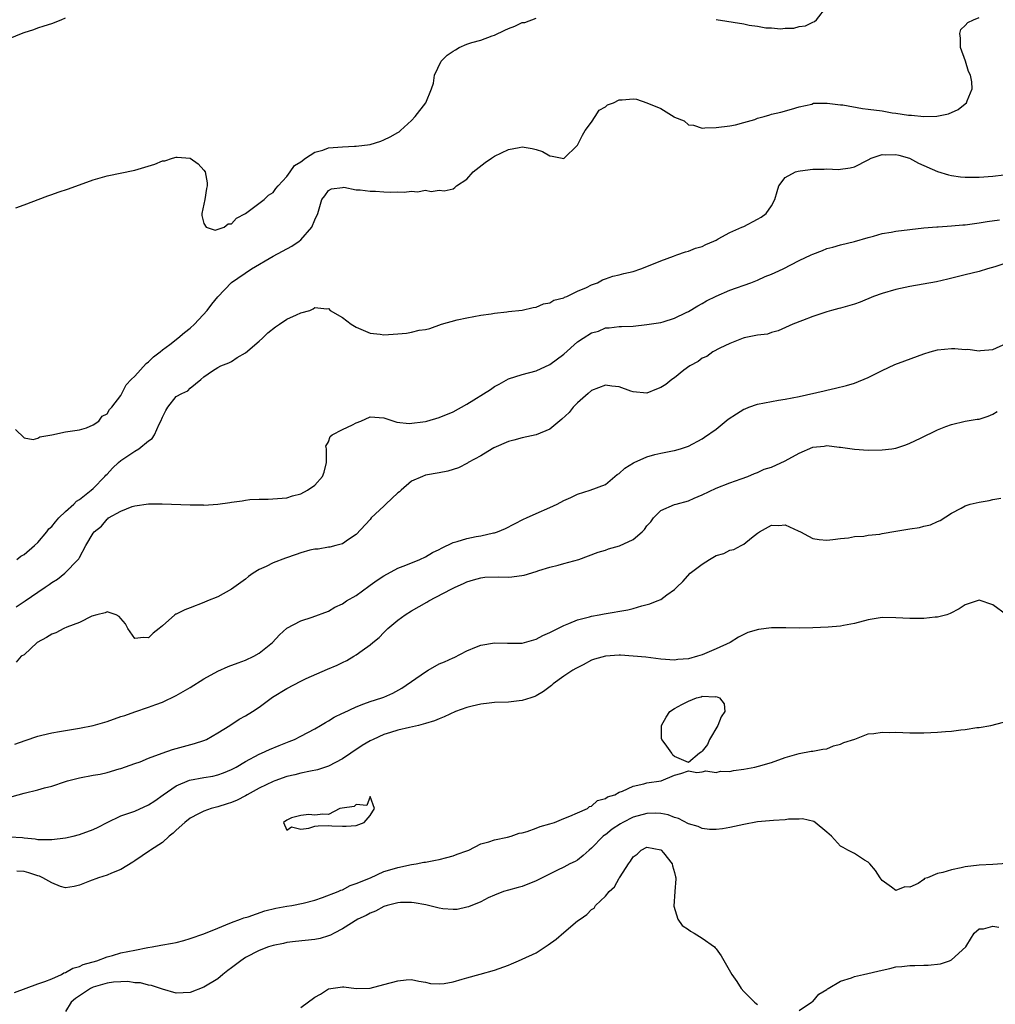
# Model space of a CAD drawing. Units: inches. Extents: x 2562000 to 2565000, y 1530000 to 1533000.
# Drawn here: x 2564396 to 2564537, y 1530837 to 1530979 of the extents above; entities that cross this region are included whole.
import ezdxf

# ---------------------------------------------------------------- set-up
doc = ezdxf.new("R2010")
doc.units = ezdxf.units.IN
doc.header["$MEASUREMENT"] = 0
doc.layers.add('LD25621530_2ft', color=123, linetype='Continuous')

msp = doc.modelspace()

# ---------------------------------------------------------------- linework, layer by layer
at = {"layer": 'LD25621530_2ft'}
for points, elevation in [([(2564497, 1530979.05), (2564501, 1530978.39), (2564501.79, 1530978.21), (2564503, 1530978.05), (2564504.17, 1530977.83), (2564505, 1530977.82), (2564506.31, 1530977.69), (2564507, 1530977.79), (2564508.22, 1530977.78), (2564509, 1530978.02), (2564509.9, 1530978.1), (2564511, 1530978.66), (2564511.24, 1530978.76), (2564511.49, 1530979), (2564513, 1530980.93)], 7888), ([(2564395, 1530976.36), (2564396.64, 1530977), (2564397, 1530977.16), (2564398.4, 1530977.6), (2564399, 1530977.83), (2564399.9, 1530978.1), (2564401, 1530978.47), (2564402.37, 1530979), (2564403, 1530979.3)], 7886), ([(2564395.77, 1530919.77), (2564397, 1530918.59), (2564398.34, 1530918.34), (2564399, 1530918.54), (2564399.29, 1530918.71), (2564401.01, 1530919), (2564403, 1530919.42), (2564405, 1530919.74), (2564406.03, 1530920.03), (2564407, 1530920.43), (2564407.82, 1530921), (2564408.31, 1530921.69), (2564409, 1530922.02), (2564409.34, 1530922.66), (2564409.69, 1530923), (2564411, 1530924.68), (2564411.76, 1530926.24), (2564412.48, 1530927), (2564413, 1530927.48), (2564414.67, 1530929.33), (2564415, 1530929.54), (2564415.71, 1530930.29), (2564416.66, 1530931), (2564417, 1530931.27), (2564418.08, 1530932.08), (2564419.25, 1530933), (2564420.18, 1530933.82), (2564421, 1530934.43), (2564421.62, 1530935), (2564423.45, 1530937), (2564424.12, 1530937.88), (2564425, 1530938.95), (2564426.99, 1530941.01), (2564429.88, 1530943), (2564433, 1530944.82), (2564435.71, 1530946.29), (2564436.76, 1530947), (2564437, 1530947.21), (2564438.57, 1530949), (2564439, 1530950.07), (2564439.45, 1530951), (2564440.05, 1530953), (2564440.46, 1530953.54), (2564441, 1530954.33), (2564441.45, 1530954.55), (2564443, 1530954.77), (2564443.21, 1530954.79), (2564445, 1530954.43), (2564445.56, 1530954.44), (2564447, 1530954.21), (2564447.79, 1530954.21), (2564449, 1530954.12), (2564449.92, 1530954.08), (2564451, 1530954.12), (2564451.94, 1530954.06), (2564453, 1530954.23), (2564453.88, 1530954.12), (2564455, 1530954.37), (2564455.82, 1530954.18), (2564457, 1530954.36), (2564457.73, 1530954.27), (2564459, 1530954.55), (2564459.26, 1530954.74), (2564459.49, 1530955), (2564461, 1530955.97), (2564461.92, 1530957), (2564463.65, 1530958.35), (2564464.53, 1530959), (2564465, 1530959.3), (2564467, 1530960.27), (2564468.55, 1530960.55), (2564469, 1530960.62), (2564470.41, 1530960.41), (2564471, 1530960.24), (2564471.94, 1530959.94), (2564473, 1530959.33), (2564473.3, 1530959.3), (2564475, 1530958.97), (2564477, 1530960.88), (2564477.7, 1530962.3), (2564478.1, 1530963), (2564479, 1530964.22), (2564479.52, 1530965), (2564480.09, 1530965.91), (2564481, 1530966.42), (2564481.31, 1530966.69), (2564482.16, 1530967), (2564483, 1530967.41), (2564483.41, 1530967.41), (2564485, 1530967.57), (2564485.52, 1530967.52), (2564487.01, 1530967.01), (2564489, 1530966.17), (2564490.97, 1530964.97), (2564491, 1530964.94), (2564492.4, 1530964.4), (2564493, 1530963.83), (2564493.76, 1530963.76), (2564495, 1530963.35), (2564495.39, 1530963.39), (2564497, 1530963.45), (2564499, 1530963.67), (2564499.81, 1530963.81), (2564501, 1530964.13), (2564502.6, 1530964.6), (2564503, 1530964.76), (2564503.97, 1530965), (2564504.75, 1530965.25), (2564505, 1530965.35), (2564506.34, 1530965.66), (2564507.9, 1530966.1), (2564509, 1530966.4), (2564510.82, 1530966.82), (2564511.08, 1530966.92), (2564513.05, 1530966.95), (2564515, 1530966.68), (2564515.32, 1530966.68), (2564518.16, 1530966.16), (2564519, 1530966.1), (2564521, 1530965.83), (2564522.44, 1530965.56), (2564523, 1530965.51), (2564524.8, 1530965.2), (2564525.22, 1530965.22), (2564527, 1530965.02), (2564528.92, 1530965.08), (2564530.58, 1530965.42), (2564531.96, 1530966.04), (2564533, 1530966.83), (2564533.18, 1530967), (2564533.26, 1530967.26), (2564534.01, 1530969), (2564533.98, 1530970.02), (2564533.77, 1530971), (2564533.5, 1530971.5), (2564533.06, 1530973), (2564532.33, 1530975), (2564532.33, 1530976.33), (2564532.23, 1530977), (2564532.39, 1530977.61), (2564533, 1530978.16), (2564533.38, 1530978.62), (2564534.2, 1530979), (2564535, 1530979.33)], 7890), ([(2564395.84, 1530951.84), (2564397, 1530952.25), (2564400.43, 1530953.57), (2564401, 1530953.74), (2564401.93, 1530954.07), (2564403.43, 1530954.57), (2564407, 1530955.87), (2564409, 1530956.44), (2564413, 1530957.28), (2564415.89, 1530958.11), (2564417, 1530958.6), (2564417.37, 1530958.63), (2564418.46, 1530959), (2564419, 1530959.13), (2564419.14, 1530959.14), (2564421, 1530959), (2564422.18, 1530958.18), (2564423, 1530957.24), (2564423.16, 1530957), (2564423.45, 1530955.45), (2564423.47, 1530955), (2564423.37, 1530954.63), (2564423.14, 1530953), (2564422.71, 1530951), (2564422.7, 1530950.7), (2564423, 1530949.54), (2564423.31, 1530949), (2564424.61, 1530948.61), (2564425.9, 1530949), (2564426.48, 1530949.52), (2564427, 1530949.5), (2564427.68, 1530950.32), (2564429, 1530950.99), (2564431.69, 1530953), (2564432.33, 1530953.67), (2564433, 1530954.02), (2564433.4, 1530954.6), (2564433.74, 1530955), (2564435, 1530956.33), (2564435.47, 1530957), (2564436.08, 1530957.92), (2564437, 1530958.48), (2564437.66, 1530959), (2564439, 1530959.87), (2564440.16, 1530960.16), (2564441, 1530960.47), (2564443, 1530960.64), (2564444.75, 1530960.75), (2564445, 1530960.73), (2564447, 1530960.99), (2564448.55, 1530961.45), (2564449, 1530961.63), (2564449.93, 1530962.07), (2564451, 1530962.69), (2564451.19, 1530962.81), (2564451.41, 1530963), (2564453, 1530964.44), (2564453.51, 1530965), (2564455.06, 1530967), (2564455.9, 1530969), (2564456.16, 1530969.84), (2564456.31, 1530971), (2564457.29, 1530973), (2564458.14, 1530973.86), (2564459, 1530974.46), (2564459.33, 1530974.67), (2564459.9, 1530975), (2564461, 1530975.48), (2564461.7, 1530975.7), (2564463, 1530976.07), (2564464.67, 1530976.67), (2564465, 1530976.75), (2564466.5, 1530977.5), (2564467, 1530977.73), (2564467.92, 1530978.08), (2564469, 1530978.58), (2564469.39, 1530978.61), (2564471, 1530979.25)], 7888), ([(2564395.98, 1530901), (2564396.54, 1530901.46), (2564397, 1530901.72), (2564398.52, 1530903), (2564399, 1530903.43), (2564400.3, 1530905), (2564400.59, 1530905.41), (2564401, 1530905.78), (2564401.55, 1530906.45), (2564402.03, 1530907), (2564403, 1530907.95), (2564404.21, 1530909), (2564404.58, 1530909.42), (2564405, 1530909.66), (2564406.7, 1530911), (2564407, 1530911.27), (2564408.67, 1530913), (2564408.81, 1530913.19), (2564409, 1530913.34), (2564409.81, 1530914.19), (2564410.64, 1530915), (2564411, 1530915.32), (2564413, 1530916.67), (2564413.61, 1530917), (2564415, 1530918.14), (2564415.53, 1530918.47), (2564415.85, 1530919), (2564416.54, 1530920.54), (2564416.79, 1530921), (2564417, 1530921.58), (2564417.49, 1530922.51), (2564417.79, 1530923), (2564419, 1530924.55), (2564419.79, 1530925), (2564420.65, 1530925.35), (2564421, 1530925.75), (2564422.53, 1530927), (2564423, 1530927.37), (2564424.25, 1530928.25), (2564425, 1530928.74), (2564425.46, 1530929), (2564426.59, 1530929.41), (2564427, 1530929.63), (2564427.82, 1530930.18), (2564429, 1530930.87), (2564431, 1530932.57), (2564431.47, 1530933), (2564432.24, 1530933.76), (2564433.36, 1530934.64), (2564433.93, 1530935), (2564435, 1530935.72), (2564436.37, 1530936.37), (2564437, 1530936.62), (2564438.3, 1530937), (2564438.79, 1530937.21), (2564439, 1530937.42), (2564440.78, 1530937.22), (2564441, 1530937.26), (2564441.25, 1530937), (2564443, 1530935.99), (2564444.29, 1530935), (2564445, 1530934.57), (2564447, 1530933.68), (2564448.45, 1530933.55), (2564449, 1530933.48), (2564451, 1530933.61), (2564452.28, 1530933.72), (2564453, 1530933.84), (2564454.12, 1530934.12), (2564455, 1530934.24), (2564455.64, 1530934.36), (2564457.33, 1530935), (2564459.61, 1530935.61), (2564461, 1530935.91), (2564463, 1530936.29), (2564464.49, 1530936.49), (2564465, 1530936.6), (2564466.77, 1530936.77), (2564467, 1530936.82), (2564469, 1530937.01), (2564470.58, 1530937.42), (2564471, 1530937.46), (2564472.06, 1530937.94), (2564473, 1530938.1), (2564473.55, 1530938.45), (2564475, 1530938.81), (2564475.11, 1530938.89), (2564475.43, 1530939), (2564477, 1530939.76), (2564478.29, 1530940.29), (2564479, 1530940.67), (2564479.85, 1530941), (2564480.58, 1530941.42), (2564481, 1530941.54), (2564482.07, 1530941.93), (2564483, 1530942.13), (2564483.68, 1530942.32), (2564485, 1530942.63), (2564486.15, 1530943), (2564487, 1530943.34), (2564489, 1530944.16), (2564490.84, 1530944.84), (2564491.33, 1530945), (2564492.56, 1530945.44), (2564493, 1530945.55), (2564494.03, 1530945.97), (2564495, 1530946.24), (2564495.5, 1530946.5), (2564496.69, 1530947), (2564497, 1530947.16), (2564497.32, 1530947.32), (2564499, 1530948.25), (2564500.74, 1530949), (2564501, 1530949.13), (2564503, 1530950.18), (2564503.51, 1530950.49), (2564504.22, 1530951), (2564505, 1530952.09), (2564505.47, 1530953), (2564505.83, 1530954.17), (2564506.05, 1530955), (2564507, 1530956.2), (2564508.49, 1530957), (2564508.88, 1530957.12), (2564509.17, 1530957.17), (2564511, 1530957.4), (2564512.61, 1530957.39), (2564513, 1530957.46), (2564514.62, 1530957.38), (2564516.39, 1530957.61), (2564517, 1530957.75), (2564519, 1530958.77), (2564519.43, 1530959), (2564521, 1530959.53), (2564521.48, 1530959.48), (2564523, 1530959.54), (2564523.41, 1530959.41), (2564524.96, 1530959), (2564526.27, 1530958.27), (2564529, 1530957.08), (2564530.59, 1530956.59), (2564531, 1530956.5), (2564532.3, 1530956.3), (2564533, 1530956.24), (2564534.23, 1530956.23), (2564535, 1530956.24), (2564537, 1530956.4), (2564538.6, 1530956.6)], 7892), ([(2564395.86, 1530894.14), (2564397.15, 1530895), (2564399, 1530896.29), (2564400.06, 1530897), (2564400.64, 1530897.36), (2564401, 1530897.66), (2564401.84, 1530898.16), (2564402.91, 1530899), (2564404.83, 1530901), (2564404.91, 1530901.09), (2564405, 1530901.3), (2564405.95, 1530903), (2564407, 1530904.81), (2564407.12, 1530905), (2564408.18, 1530905.82), (2564409, 1530906.83), (2564409.11, 1530906.89), (2564409.23, 1530907), (2564411, 1530908), (2564412.63, 1530908.63), (2564413, 1530908.74), (2564415, 1530909.02), (2564416.96, 1530909.04), (2564421, 1530908.89), (2564422.88, 1530908.88), (2564423, 1530908.86), (2564425, 1530909), (2564426.76, 1530909.24), (2564427, 1530909.28), (2564428.53, 1530909.47), (2564429, 1530909.56), (2564429.64, 1530909.64), (2564431, 1530909.73), (2564432.27, 1530909.73), (2564435, 1530909.92), (2564435.79, 1530910.21), (2564437, 1530910.47), (2564437.96, 1530911), (2564439, 1530911.73), (2564440.15, 1530913), (2564440.38, 1530913.62), (2564440.73, 1530915), (2564440.69, 1530917), (2564440.61, 1530917.39), (2564441, 1530917.99), (2564441.24, 1530918.75), (2564441.52, 1530919), (2564443, 1530919.76), (2564444.46, 1530920.46), (2564445, 1530920.74), (2564445.65, 1530921), (2564447, 1530921.6), (2564449, 1530921.47), (2564450.85, 1530920.85), (2564452.67, 1530920.67), (2564455, 1530920.95), (2564455.23, 1530921), (2564457, 1530921.5), (2564459, 1530922.32), (2564461, 1530923.42), (2564464.42, 1530925.58), (2564465, 1530926), (2564465.68, 1530926.32), (2564467, 1530927.1), (2564469, 1530927.71), (2564471, 1530928.25), (2564473, 1530929.18), (2564475, 1530930.69), (2564477, 1530932.45), (2564477.8, 1530933), (2564479, 1530933.73), (2564480.01, 1530933.99), (2564481, 1530934.45), (2564481.54, 1530934.46), (2564483, 1530934.67), (2564483.33, 1530934.67), (2564485, 1530934.73), (2564487, 1530934.94), (2564489, 1530935.26), (2564489.35, 1530935.35), (2564491, 1530935.88), (2564492.68, 1530936.68), (2564493, 1530936.85), (2564494.35, 1530937.65), (2564495, 1530937.98), (2564495.64, 1530938.36), (2564497, 1530939.06), (2564499, 1530939.92), (2564502.03, 1530941), (2564503, 1530941.37), (2564504.11, 1530941.89), (2564505, 1530942.21), (2564505.53, 1530942.47), (2564506.68, 1530943), (2564509, 1530944.19), (2564510.73, 1530945), (2564511, 1530945.14), (2564512.37, 1530945.63), (2564513, 1530945.95), (2564513.86, 1530946.14), (2564515, 1530946.48), (2564517, 1530946.93), (2564519, 1530947.55), (2564519.73, 1530947.73), (2564521, 1530948.12), (2564522.32, 1530948.32), (2564523, 1530948.45), (2564527, 1530948.93), (2564528.91, 1530949.09), (2564529.09, 1530949.09), (2564531, 1530949.2), (2564532.65, 1530949.36), (2564533, 1530949.37), (2564535, 1530949.63), (2564536.17, 1530949.83), (2564537.94, 1530950.06)], 7894), ([(2564539, 1530943.86), (2564537.3, 1530943.3), (2564536.2, 1530943), (2564535, 1530942.62), (2564533, 1530942.14), (2564530.5, 1530941.5), (2564528.86, 1530941.14), (2564525, 1530940.44), (2564524.31, 1530940.31), (2564523, 1530940.02), (2564521, 1530939.44), (2564519.77, 1530939), (2564517.83, 1530938.17), (2564517, 1530937.87), (2564515, 1530937.31), (2564514.74, 1530937.26), (2564513.67, 1530937), (2564513, 1530936.8), (2564511, 1530936.12), (2564509.51, 1530935.51), (2564508.1, 1530935), (2564505.96, 1530934.04), (2564505, 1530933.81), (2564504.42, 1530933.58), (2564503, 1530933.41), (2564501.05, 1530933.05), (2564500.9, 1530933), (2564499, 1530932.22), (2564497.55, 1530931.55), (2564496.55, 1530931), (2564495.65, 1530930.35), (2564495, 1530930.1), (2564494.39, 1530929.61), (2564493.23, 1530929), (2564492.34, 1530928.34), (2564491, 1530927.27), (2564490.6, 1530927), (2564489.73, 1530926.27), (2564489, 1530925.85), (2564488.41, 1530925.59), (2564487, 1530925.05), (2564485, 1530925.21), (2564484.69, 1530925.31), (2564483, 1530925.96), (2564481.95, 1530926.05), (2564481, 1530926.19), (2564479, 1530925.4), (2564478.5, 1530925), (2564477, 1530923.61), (2564476.37, 1530923), (2564475.76, 1530922.24), (2564474.71, 1530921.29), (2564473, 1530919.85), (2564471, 1530919.01), (2564469, 1530918.59), (2564467.76, 1530918.24), (2564467, 1530918.06), (2564464.87, 1530917.13), (2564464.65, 1530917), (2564463, 1530915.98), (2564461.16, 1530915), (2564461.08, 1530914.92), (2564459.77, 1530914.23), (2564458.22, 1530913.78), (2564457, 1530913.53), (2564455, 1530913.16), (2564454.6, 1530913), (2564453, 1530912.29), (2564451.48, 1530911), (2564451.24, 1530910.76), (2564451, 1530910.61), (2564449.29, 1530909), (2564449, 1530908.7), (2564447.18, 1530907), (2564447, 1530906.78), (2564445, 1530904.62), (2564443.9, 1530903.9), (2564443, 1530903.26), (2564442.06, 1530903), (2564441.21, 1530902.79), (2564441, 1530902.77), (2564439.5, 1530902.5), (2564439, 1530902.47), (2564438.32, 1530902.32), (2564437, 1530901.95), (2564436.31, 1530901.69), (2564434.8, 1530901.2), (2564433, 1530900.5), (2564431.99, 1530899.99), (2564431, 1530899.56), (2564430.1, 1530899), (2564429.45, 1530898.55), (2564429, 1530898.15), (2564428.31, 1530897.69), (2564427, 1530896.68), (2564425, 1530895.61), (2564423.51, 1530895), (2564423, 1530894.76), (2564421, 1530894), (2564420.26, 1530893.74), (2564419, 1530893.1), (2564418.92, 1530893.08), (2564418.81, 1530893), (2564417, 1530891.39), (2564416.55, 1530891), (2564415.66, 1530890.34), (2564415, 1530889.65), (2564414.26, 1530889.74), (2564413, 1530889.56), (2564412.02, 1530891), (2564411.67, 1530891.67), (2564411, 1530892.46), (2564410.77, 1530892.77), (2564410.3, 1530893), (2564409, 1530893.42), (2564408.74, 1530893.26), (2564407.51, 1530893), (2564406.8, 1530892.8), (2564405, 1530891.9), (2564403.19, 1530891.19), (2564402.77, 1530891), (2564401.62, 1530890.38), (2564401, 1530890.19), (2564400.26, 1530889.74), (2564398.92, 1530889), (2564397, 1530887.23), (2564396.61, 1530887), (2564395.86, 1530886.14)], 7896), ([(2564395.68, 1530874.32), (2564397.19, 1530874.81), (2564399, 1530875.44), (2564399.58, 1530875.58), (2564401, 1530875.95), (2564402.14, 1530876.14), (2564403, 1530876.3), (2564405, 1530876.6), (2564407, 1530877), (2564409, 1530877.58), (2564411, 1530878.28), (2564411.55, 1530878.45), (2564413, 1530878.96), (2564415, 1530879.63), (2564416.05, 1530880.05), (2564417, 1530880.38), (2564419, 1530881.35), (2564421, 1530882.51), (2564423, 1530883.76), (2564425, 1530884.86), (2564426.48, 1530885.52), (2564427.93, 1530886.07), (2564429, 1530886.45), (2564430.23, 1530887), (2564431, 1530887.45), (2564432.92, 1530889), (2564433.91, 1530890.09), (2564435, 1530891.06), (2564437, 1530892.15), (2564438.64, 1530892.64), (2564441, 1530893.52), (2564441.92, 1530894.08), (2564443, 1530894.6), (2564443.6, 1530895), (2564445, 1530895.81), (2564446.84, 1530897.16), (2564447, 1530897.26), (2564448.01, 1530897.99), (2564449, 1530898.65), (2564451, 1530899.73), (2564452.18, 1530900.18), (2564454.21, 1530901), (2564455, 1530901.37), (2564456.01, 1530901.99), (2564457, 1530902.45), (2564457.35, 1530902.65), (2564459, 1530903.43), (2564459.6, 1530903.6), (2564461, 1530904.05), (2564462.32, 1530904.32), (2564463, 1530904.43), (2564464.84, 1530904.84), (2564465, 1530904.85), (2564465.43, 1530905), (2564466.55, 1530905.45), (2564467.86, 1530906.14), (2564469.17, 1530906.82), (2564469.59, 1530907), (2564471, 1530907.65), (2564473, 1530908.52), (2564474.04, 1530909), (2564475, 1530909.51), (2564476.03, 1530909.97), (2564477, 1530910.44), (2564478.81, 1530911), (2564481, 1530911.83), (2564482.73, 1530913.27), (2564483, 1530913.41), (2564483.8, 1530914.2), (2564485.06, 1530914.94), (2564485.19, 1530915), (2564487, 1530915.83), (2564488.15, 1530916.15), (2564489, 1530916.36), (2564490.69, 1530916.69), (2564491, 1530916.73), (2564491.88, 1530917), (2564493, 1530917.36), (2564495, 1530918.41), (2564495.35, 1530918.65), (2564497, 1530919.85), (2564498.73, 1530921.27), (2564499.94, 1530922.06), (2564501, 1530922.71), (2564501.22, 1530922.78), (2564501.73, 1530923), (2564503, 1530923.45), (2564505, 1530923.83), (2564506, 1530924), (2564507, 1530924.16), (2564509, 1530924.57), (2564512.62, 1530925.38), (2564513, 1530925.48), (2564514.25, 1530925.75), (2564515.85, 1530926.15), (2564517, 1530926.48), (2564519, 1530927.28), (2564521, 1530928.29), (2564522.85, 1530929.15), (2564524.29, 1530929.71), (2564527, 1530930.72), (2564527.93, 1530931), (2564529, 1530931.3), (2564531, 1530931.48), (2564531.48, 1530931.48), (2564533, 1530931.36), (2564533.37, 1530931.37), (2564535, 1530931.16), (2564535.19, 1530931.19), (2564537, 1530931.33), (2564539, 1530932.27)], 7898), ([(2564395.27, 1530866.73), (2564397, 1530867.22), (2564399, 1530867.69), (2564399.98, 1530867.98), (2564401, 1530868.24), (2564403, 1530868.92), (2564403.27, 1530869), (2564404.64, 1530869.36), (2564405, 1530869.44), (2564407, 1530869.83), (2564408.01, 1530869.99), (2564409, 1530870.23), (2564410.73, 1530870.73), (2564411, 1530870.79), (2564413, 1530871.5), (2564413.76, 1530871.76), (2564415, 1530872.29), (2564416.96, 1530873), (2564418.48, 1530873.52), (2564421.62, 1530874.38), (2564423, 1530874.83), (2564423.37, 1530875), (2564425, 1530875.93), (2564426.73, 1530877), (2564428.07, 1530877.93), (2564429, 1530878.39), (2564430.04, 1530879), (2564431, 1530879.64), (2564432.92, 1530881.08), (2564435, 1530882.37), (2564437, 1530883.42), (2564437.79, 1530883.79), (2564440.86, 1530885.14), (2564442.27, 1530885.73), (2564443, 1530886.09), (2564443.63, 1530886.37), (2564444.68, 1530887), (2564445, 1530887.2), (2564445.84, 1530887.84), (2564447, 1530888.67), (2564447.39, 1530889), (2564448.3, 1530889.7), (2564449, 1530890.43), (2564449.57, 1530891), (2564451, 1530892.21), (2564452.1, 1530893), (2564453, 1530893.56), (2564455.19, 1530894.81), (2564455.5, 1530895), (2564458.72, 1530896.72), (2564459.31, 1530897), (2564460.5, 1530897.5), (2564461, 1530897.77), (2564461.96, 1530898.04), (2564463, 1530898.35), (2564463.58, 1530898.42), (2564465.51, 1530898.49), (2564467, 1530898.46), (2564467.51, 1530898.49), (2564469.25, 1530898.75), (2564471, 1530899.27), (2564471.41, 1530899.41), (2564473, 1530899.87), (2564474.17, 1530900.17), (2564475, 1530900.42), (2564477.15, 1530901), (2564479.96, 1530902.04), (2564481, 1530902.36), (2564481.48, 1530902.52), (2564483.03, 1530902.97), (2564485, 1530903.87), (2564486.3, 1530905), (2564486.66, 1530905.34), (2564487, 1530905.84), (2564487.57, 1530906.43), (2564487.97, 1530907), (2564489, 1530908.05), (2564491, 1530908.93), (2564491.22, 1530909), (2564493, 1530909.46), (2564493.86, 1530909.86), (2564495, 1530910.33), (2564497, 1530911.3), (2564499, 1530912.08), (2564500.63, 1530912.63), (2564501.61, 1530913), (2564502.56, 1530913.44), (2564503, 1530913.56), (2564503.97, 1530914.03), (2564505, 1530914.34), (2564507, 1530915.27), (2564509, 1530916.35), (2564511, 1530917.23), (2564512.61, 1530917.39), (2564513, 1530917.45), (2564514.77, 1530917.23), (2564515, 1530917.23), (2564517, 1530916.92), (2564519, 1530916.79), (2564521, 1530916.83), (2564522.42, 1530917), (2564523, 1530917.09), (2564524.42, 1530917.58), (2564525, 1530917.81), (2564526.52, 1530918.52), (2564529, 1530919.75), (2564530.19, 1530920.19), (2564531, 1530920.52), (2564533, 1530920.97), (2564534.75, 1530921.25), (2564535, 1530921.27), (2564536.3, 1530921.7), (2564537, 1530922), (2564537.61, 1530922.39)], 7900), ([(2564394.91, 1530860.91), (2564396.8, 1530860.8), (2564397, 1530860.77), (2564398.6, 1530860.6), (2564399, 1530860.52), (2564400.53, 1530860.53), (2564401, 1530860.5), (2564403, 1530860.76), (2564404.08, 1530861), (2564405, 1530861.23), (2564407, 1530861.95), (2564407.7, 1530862.3), (2564409.02, 1530863), (2564411, 1530863.93), (2564412.42, 1530864.42), (2564413, 1530864.64), (2564415, 1530865.53), (2564415.89, 1530866.11), (2564417.11, 1530867), (2564419, 1530868.3), (2564420.92, 1530869.08), (2564423, 1530869.47), (2564424.3, 1530869.7), (2564425, 1530869.87), (2564425.84, 1530870.16), (2564427, 1530870.64), (2564427.67, 1530871), (2564429, 1530871.82), (2564431, 1530872.87), (2564431.32, 1530873), (2564432.46, 1530873.54), (2564433.87, 1530874.13), (2564435.31, 1530874.69), (2564436.08, 1530875), (2564437, 1530875.46), (2564439, 1530876.52), (2564439.83, 1530877), (2564440.55, 1530877.45), (2564441, 1530877.67), (2564441.81, 1530878.19), (2564443, 1530878.76), (2564443.15, 1530878.85), (2564445, 1530879.72), (2564446.11, 1530880.11), (2564447, 1530880.45), (2564448.72, 1530881), (2564449, 1530881.11), (2564450.31, 1530881.69), (2564451.59, 1530882.41), (2564455, 1530884.78), (2564455.42, 1530885), (2564457, 1530885.9), (2564457.78, 1530886.22), (2564459, 1530886.79), (2564459.16, 1530886.84), (2564461, 1530887.78), (2564462.38, 1530888.38), (2564463, 1530888.63), (2564465, 1530888.97), (2564466.88, 1530888.88), (2564468.91, 1530888.91), (2564469, 1530888.92), (2564471, 1530889.48), (2564471.98, 1530890.02), (2564473, 1530890.42), (2564473.37, 1530890.63), (2564474.15, 1530891), (2564475, 1530891.44), (2564475.72, 1530891.72), (2564477, 1530892.29), (2564478.72, 1530892.72), (2564479, 1530892.8), (2564480.12, 1530893), (2564480.85, 1530893.15), (2564484.26, 1530893.74), (2564485, 1530893.92), (2564486.29, 1530894.29), (2564487.44, 1530894.56), (2564488.48, 1530895), (2564489, 1530895.23), (2564489.9, 1530895.9), (2564491, 1530896.65), (2564491.31, 1530897), (2564492.18, 1530897.82), (2564493.28, 1530899), (2564495, 1530900.34), (2564496.07, 1530901), (2564497, 1530901.55), (2564498.12, 1530901.88), (2564499, 1530902.32), (2564499.57, 1530902.43), (2564500.65, 1530903), (2564501, 1530903.2), (2564502.1, 1530904.1), (2564503, 1530904.8), (2564503.29, 1530905), (2564505, 1530905.95), (2564506.08, 1530905.92), (2564507, 1530906), (2564508.87, 1530905.13), (2564509.18, 1530905), (2564510.38, 1530904.38), (2564511, 1530904.02), (2564511.9, 1530903.9), (2564513, 1530903.79), (2564513.86, 1530903.86), (2564515, 1530904.05), (2564516.14, 1530904.14), (2564517, 1530904.31), (2564518.36, 1530904.36), (2564519, 1530904.51), (2564520.67, 1530904.67), (2564521, 1530904.75), (2564523, 1530905.07), (2564525, 1530905.4), (2564526.39, 1530905.61), (2564527, 1530905.8), (2564527.99, 1530906.01), (2564529, 1530906.48), (2564529.37, 1530906.63), (2564531, 1530907.67), (2564532.43, 1530908.43), (2564533, 1530908.77), (2564533.72, 1530909), (2564535, 1530909.28), (2564536.47, 1530909.53), (2564537, 1530909.65), (2564538.16, 1530909.84)], 7902), ([(2564538.99, 1530893), (2564537, 1530894.45), (2564535, 1530895.11), (2564533, 1530894.45), (2564532.13, 1530893.87), (2564530.81, 1530893.19), (2564530.33, 1530893), (2564529, 1530892.67), (2564528.67, 1530892.67), (2564527, 1530892.46), (2564526.48, 1530892.48), (2564525, 1530892.45), (2564523, 1530892.56), (2564521, 1530892.59), (2564519, 1530892.28), (2564517, 1530891.76), (2564515.43, 1530891.43), (2564515, 1530891.36), (2564513.2, 1530891.2), (2564511, 1530891.1), (2564509, 1530891.05), (2564507.1, 1530891.1), (2564505, 1530891.13), (2564503.11, 1530890.89), (2564501.58, 1530890.42), (2564500.23, 1530889.77), (2564499.03, 1530889), (2564497, 1530888.06), (2564495, 1530887.23), (2564494.3, 1530887), (2564493, 1530886.65), (2564491.48, 1530886.52), (2564491, 1530886.44), (2564489, 1530886.59), (2564486.86, 1530886.86), (2564485.04, 1530887.04), (2564483.17, 1530887.17), (2564483, 1530887.17), (2564481, 1530887.03), (2564479.42, 1530886.58), (2564479, 1530886.44), (2564477.78, 1530885.78), (2564476.74, 1530885.26), (2564476.32, 1530885), (2564475, 1530884.11), (2564473.45, 1530883), (2564473.21, 1530882.79), (2564472.07, 1530881.93), (2564471, 1530881.3), (2564470.8, 1530881.2), (2564470.25, 1530881), (2564469, 1530880.6), (2564468.57, 1530880.57), (2564467, 1530880.37), (2564465, 1530880.3), (2564464.21, 1530880.21), (2564463, 1530880.1), (2564461.78, 1530879.78), (2564461, 1530879.62), (2564459.33, 1530879), (2564457.73, 1530878.27), (2564457, 1530877.98), (2564456.33, 1530877.67), (2564455, 1530877.27), (2564454, 1530877), (2564452.72, 1530876.72), (2564451, 1530876.32), (2564449.98, 1530875.98), (2564449, 1530875.7), (2564447.46, 1530875), (2564447, 1530874.76), (2564445.88, 1530874.12), (2564444.24, 1530873), (2564443, 1530872.19), (2564441, 1530871.12), (2564439.41, 1530870.59), (2564438.42, 1530870.42), (2564437, 1530870.11), (2564436.13, 1530869.87), (2564435, 1530869.62), (2564433.24, 1530869), (2564433, 1530868.91), (2564431, 1530867.93), (2564429.24, 1530867), (2564429, 1530866.85), (2564427.78, 1530866.22), (2564427, 1530865.88), (2564426.34, 1530865.66), (2564425, 1530865.24), (2564424.04, 1530865), (2564423, 1530864.64), (2564422.21, 1530864.21), (2564421, 1530863.59), (2564420.26, 1530863), (2564419, 1530861.87), (2564418.55, 1530861.45), (2564417.98, 1530861), (2564417, 1530860.11), (2564415.26, 1530859), (2564415.11, 1530858.89), (2564413, 1530857.46), (2564412.73, 1530857.27), (2564411, 1530856.19), (2564409.66, 1530855.66), (2564409, 1530855.37), (2564407.77, 1530855), (2564406.48, 1530854.48), (2564405, 1530853.9), (2564404.27, 1530853.73), (2564403, 1530853.55), (2564402.27, 1530853.73), (2564401, 1530854.24), (2564399.72, 1530855), (2564399.23, 1530855.23), (2564399, 1530855.27), (2564397.72, 1530855.72), (2564397, 1530855.89), (2564395.97, 1530855.97)], 7904), ([(2564395.61, 1530838.39), (2564399, 1530839.65), (2564400.01, 1530840.01), (2564401, 1530840.4), (2564402.4, 1530841), (2564402.76, 1530841.24), (2564403, 1530841.3), (2564404.06, 1530841.94), (2564405, 1530842.17), (2564405.55, 1530842.45), (2564407.51, 1530843), (2564409, 1530843.59), (2564409.77, 1530843.77), (2564411, 1530844.13), (2564413, 1530844.55), (2564414.91, 1530844.91), (2564415.51, 1530845), (2564416.76, 1530845.24), (2564418.46, 1530845.54), (2564419, 1530845.65), (2564420.07, 1530845.93), (2564421, 1530846.2), (2564423, 1530846.89), (2564425, 1530847.72), (2564426.17, 1530848.17), (2564427, 1530848.54), (2564428.3, 1530849), (2564428.78, 1530849.22), (2564429.37, 1530849.37), (2564431.8, 1530850.2), (2564433.41, 1530850.59), (2564435, 1530850.9), (2564435.69, 1530851), (2564437.33, 1530851.33), (2564439, 1530851.75), (2564440.12, 1530852.12), (2564442.39, 1530853), (2564442.79, 1530853.21), (2564443, 1530853.27), (2564444.12, 1530853.88), (2564445, 1530854.17), (2564447.09, 1530855), (2564449, 1530855.91), (2564450.22, 1530856.22), (2564451, 1530856.49), (2564453, 1530856.9), (2564453.68, 1530857), (2564454.75, 1530857.25), (2564455, 1530857.27), (2564456.46, 1530857.54), (2564457, 1530857.61), (2564458.08, 1530857.92), (2564459, 1530858.15), (2564459.59, 1530858.41), (2564461, 1530858.9), (2564461.26, 1530859), (2564463, 1530859.88), (2564464.18, 1530860.18), (2564465, 1530860.48), (2564466.86, 1530860.86), (2564467.38, 1530861), (2564468.56, 1530861.44), (2564469, 1530861.5), (2564469.69, 1530861.69), (2564471, 1530862.16), (2564471.6, 1530862.4), (2564473, 1530862.79), (2564473.65, 1530863), (2564475, 1530863.58), (2564475.88, 1530863.88), (2564477, 1530864.4), (2564478.4, 1530865), (2564478.71, 1530865.29), (2564479, 1530865.36), (2564479.86, 1530866.14), (2564481, 1530866.44), (2564481.32, 1530866.68), (2564482.39, 1530867), (2564483, 1530867.36), (2564483.49, 1530867.49), (2564485, 1530868.23), (2564486.56, 1530868.56), (2564487, 1530868.71), (2564489.06, 1530869), (2564491, 1530869.8), (2564491.93, 1530870.07), (2564493, 1530870.44), (2564494.2, 1530870.2), (2564495, 1530870.32), (2564495.54, 1530870.46), (2564497, 1530870.19), (2564497.62, 1530870.38), (2564499, 1530870.37), (2564499.5, 1530870.5), (2564501, 1530870.7), (2564502.58, 1530871), (2564503.13, 1530871.13), (2564505, 1530871.67), (2564507, 1530872.37), (2564509, 1530872.95), (2564510.72, 1530873.28), (2564511, 1530873.3), (2564512.41, 1530873.59), (2564513, 1530873.65), (2564513.95, 1530874.05), (2564515, 1530874.28), (2564515.47, 1530874.53), (2564517.04, 1530875.04), (2564519, 1530875.78), (2564519.82, 1530875.82), (2564521, 1530876.06), (2564521.99, 1530875.99), (2564523, 1530876.02), (2564523.98, 1530875.98), (2564525, 1530875.95), (2564525.96, 1530875.96), (2564527, 1530875.95), (2564528.01, 1530876.01), (2564529, 1530876.02), (2564530.15, 1530876.15), (2564531, 1530876.17), (2564532.39, 1530876.39), (2564533, 1530876.42), (2564534.7, 1530876.7), (2564535, 1530876.71), (2564536.72, 1530877), (2564538.52, 1530877.48)], 7906), ([(2564539, 1530857.06), (2564537, 1530856.89), (2564535, 1530856.8), (2564533, 1530856.56), (2564532.43, 1530856.43), (2564531, 1530856.16), (2564529.77, 1530855.77), (2564529, 1530855.62), (2564527.53, 1530855), (2564527.13, 1530854.87), (2564527, 1530854.75), (2564526.18, 1530854.18), (2564525, 1530853.63), (2564524.3, 1530853.7), (2564523, 1530853.14), (2564522.37, 1530853.63), (2564521, 1530854.6), (2564520.7, 1530855), (2564520.06, 1530856.06), (2564519.24, 1530857), (2564519, 1530857.26), (2564518.45, 1530857.55), (2564517, 1530858.48), (2564516.03, 1530859), (2564515.37, 1530859.37), (2564515, 1530859.56), (2564513.7, 1530861), (2564513, 1530861.57), (2564511.32, 1530863), (2564511.12, 1530863.12), (2564509.49, 1530863.49), (2564509, 1530863.46), (2564507.45, 1530863.45), (2564507, 1530863.38), (2564505.28, 1530863.28), (2564503, 1530863.08), (2564501, 1530862.71), (2564499, 1530862.25), (2564497.93, 1530862.07), (2564497, 1530861.96), (2564496.03, 1530861.97), (2564495, 1530862.09), (2564494.41, 1530862.41), (2564493, 1530862.79), (2564491.58, 1530863.58), (2564491, 1530863.7), (2564490.09, 1530864.09), (2564489, 1530864.27), (2564488.32, 1530864.32), (2564487, 1530864.3), (2564485, 1530863.73), (2564483.54, 1530863), (2564483.2, 1530862.8), (2564482, 1530862), (2564481, 1530861.22), (2564480.86, 1530861.14), (2564480.69, 1530861), (2564479, 1530859.25), (2564478.66, 1530859), (2564477.81, 1530858.19), (2564477, 1530857.56), (2564476.64, 1530857.36), (2564475.85, 1530857), (2564475, 1530856.54), (2564474.08, 1530856.08), (2564471, 1530854.55), (2564469, 1530853.73), (2564468.41, 1530853.59), (2564467, 1530853.18), (2564466.3, 1530853), (2564465, 1530852.49), (2564464.09, 1530852.09), (2564463, 1530851.52), (2564461.21, 1530850.79), (2564461, 1530850.75), (2564459.57, 1530850.43), (2564459, 1530850.42), (2564457.5, 1530850.5), (2564457, 1530850.59), (2564455.06, 1530851.06), (2564453.38, 1530851.38), (2564453, 1530851.4), (2564451.41, 1530851.41), (2564451, 1530851.37), (2564449.49, 1530851), (2564449, 1530850.85), (2564447.81, 1530850.19), (2564447, 1530849.87), (2564446.44, 1530849.56), (2564445.26, 1530849), (2564443, 1530847.61), (2564441.8, 1530847), (2564441.29, 1530846.71), (2564441, 1530846.6), (2564439.77, 1530846.23), (2564439, 1530846.06), (2564436.22, 1530845.78), (2564435, 1530845.64), (2564434.49, 1530845.51), (2564433, 1530845.21), (2564432.35, 1530845), (2564431, 1530844.5), (2564429, 1530843.46), (2564428.33, 1530843), (2564427, 1530841.97), (2564426.43, 1530841.57), (2564425.71, 1530841), (2564425, 1530840.4), (2564423, 1530839.19), (2564421, 1530838.42), (2564419, 1530838.3), (2564417, 1530838.87), (2564415.43, 1530839.43), (2564415, 1530839.48), (2564413.81, 1530839.81), (2564413, 1530839.82), (2564412, 1530840), (2564411, 1530839.94), (2564409.91, 1530839.91), (2564409, 1530839.78), (2564407, 1530839.19), (2564406.6, 1530839), (2564404.46, 1530837.54), (2564403.8, 1530837), (2564403, 1530835.67)], 7908), ([(2564437, 1530836.24), (2564439, 1530837.73), (2564439.82, 1530838.18), (2564441, 1530838.96), (2564443, 1530839.21), (2564443.22, 1530839.22), (2564445, 1530839.01), (2564447, 1530839.05), (2564449, 1530839.57), (2564451, 1530840.12), (2564452.24, 1530840.24), (2564453, 1530840.27), (2564454.05, 1530840.05), (2564455, 1530839.89), (2564455.73, 1530839.73), (2564457, 1530839.67), (2564457.72, 1530839.72), (2564459, 1530839.97), (2564460.32, 1530840.32), (2564461, 1530840.54), (2564462.92, 1530841.08), (2564465, 1530841.63), (2564467, 1530842.36), (2564467.46, 1530842.54), (2564468.45, 1530843), (2564469, 1530843.22), (2564471, 1530844.16), (2564472.72, 1530845.28), (2564473.88, 1530846.12), (2564475, 1530847.09), (2564477, 1530848.75), (2564477.34, 1530849), (2564478.33, 1530849.67), (2564479, 1530850.42), (2564479.38, 1530850.62), (2564479.59, 1530851), (2564481, 1530852.34), (2564481.56, 1530853), (2564482.32, 1530853.68), (2564483, 1530854.92), (2564483.04, 1530854.96), (2564483.13, 1530855.13), (2564484.34, 1530857), (2564484.62, 1530857.38), (2564485, 1530858.02), (2564485.61, 1530858.39), (2564486.17, 1530859), (2564487, 1530859.42), (2564489, 1530859.05), (2564489.07, 1530859), (2564489.41, 1530858.59), (2564490.67, 1530857), (2564490.72, 1530856.72), (2564491, 1530855.74), (2564491.13, 1530855.13), (2564491.17, 1530855), (2564491.18, 1530854.82), (2564491.02, 1530853), (2564490.9, 1530850.9), (2564491.49, 1530849), (2564492.1, 1530848.1), (2564493, 1530847.54), (2564493.29, 1530847.29), (2564493.86, 1530847), (2564495, 1530846.28), (2564496.78, 1530845), (2564496.89, 1530844.89), (2564497, 1530844.7), (2564497.72, 1530843.72), (2564499.26, 1530841), (2564500.02, 1530840.02), (2564500.62, 1530839), (2564501, 1530838.56), (2564502.54, 1530837), (2564502.8, 1530836.8), (2564503, 1530836.68)], 7910), ([(2564509, 1530835.81), (2564510.81, 1530837), (2564511, 1530837.11), (2564511.85, 1530838.15), (2564513, 1530838.84), (2564513.08, 1530838.92), (2564513.2, 1530839), (2564515, 1530840.07), (2564516.55, 1530840.55), (2564517, 1530840.73), (2564518.32, 1530841), (2564521, 1530841.65), (2564522.11, 1530841.89), (2564523, 1530842.11), (2564523.83, 1530842.17), (2564525, 1530842.33), (2564525.71, 1530842.29), (2564527, 1530842.37), (2564527.66, 1530842.34), (2564529.43, 1530842.57), (2564530.73, 1530843), (2564531, 1530843.12), (2564533.08, 1530845), (2564533.24, 1530845.24), (2564534.31, 1530847), (2564535, 1530847.62), (2564535.63, 1530847.63), (2564537, 1530848.02), (2564537.84, 1530847.84)], 7910)]:
    msp.add_lwpolyline(points, dxfattribs=dict(at, elevation=elevation))
at = {"layer": 'LD25621530_2ft', "elevation": 7906}
for points in [[(2564489.12, 1530875.12), (2564489.13, 1530877), (2564489.8, 1530878.2), (2564490.3, 1530879), (2564491, 1530879.48), (2564492.04, 1530880.04), (2564493, 1530880.52), (2564494.16, 1530881), (2564494.84, 1530881.16), (2564495, 1530881.23), (2564496.85, 1530881.15), (2564497, 1530881.18), (2564497.52, 1530881), (2564498.15, 1530880.15), (2564498.25, 1530879), (2564497.74, 1530878.26), (2564497.26, 1530877), (2564496.06, 1530875), (2564495.77, 1530874.23), (2564495, 1530873.27), (2564494.85, 1530873.15), (2564494.6, 1530873), (2564493, 1530871.66), (2564491, 1530872.5), (2564490.73, 1530872.73), (2564490.6, 1530873), (2564489.63, 1530874.37), (2564489.14, 1530875)], [(2564447, 1530864.01), (2564447.65, 1530865), (2564447, 1530866.73), (2564446.56, 1530865.44), (2564445, 1530865.59), (2564444.69, 1530865.31), (2564442.96, 1530865.04), (2564442.63, 1530865), (2564441, 1530864.16), (2564440.2, 1530864.2), (2564439, 1530864.03), (2564438.16, 1530864.16), (2564437, 1530863.99), (2564435.65, 1530863.65), (2564435, 1530863.33), (2564434.5, 1530863), (2564435, 1530861.88), (2564435.63, 1530862.37), (2564437, 1530862.03), (2564438.16, 1530862.16), (2564439, 1530862.43), (2564439.5, 1530862.5), (2564441, 1530862.54), (2564441.48, 1530862.52), (2564443, 1530862.43), (2564443.56, 1530862.44), (2564445, 1530862.53), (2564446.15, 1530863)]]:
    msp.add_lwpolyline(points, close=True, dxfattribs=at)

doc.saveas('drawing.dxf')
